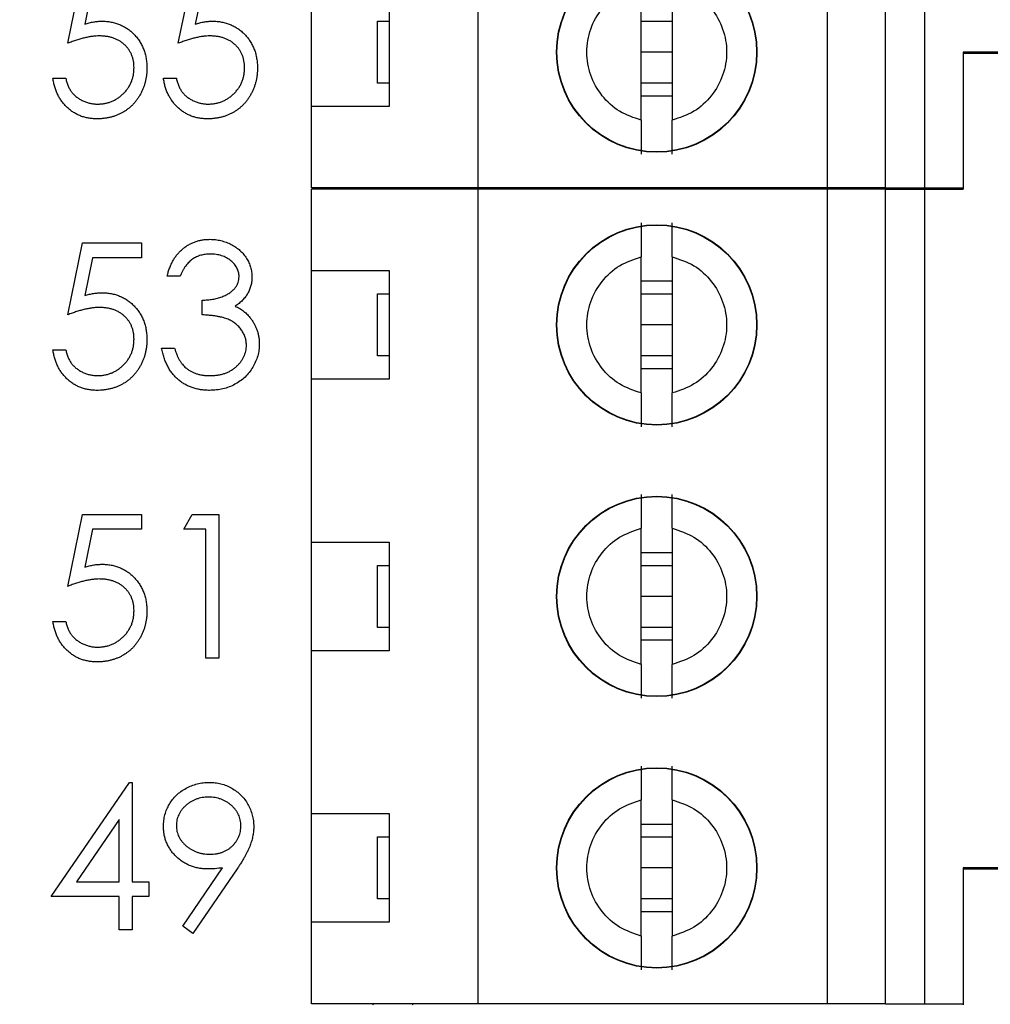
# Model space of a CAD drawing. Units: inches. Extents: x 0.1 to 16.9, y 0.1 to 10.9.
# Drawn here: x 10.5 to 10.9, y 7.8 to 8.2 of the extents above; entities that cross this region are included whole.
import ezdxf

# ---------------------------------------------------------------- set-up
doc = ezdxf.new("R2010")
doc.units = ezdxf.units.IN
doc.header["$MEASUREMENT"] = 0
doc.styles.add('SLDTEXTSTYLE0', font='TXT', dxfattribs={"width": 0.75})
doc.dimstyles.new('SLDDIMSTYLE2', dxfattribs={"dimtxt": 0.137795, "dimasz": 0.13, "dimexe": 0, "dimexo": 0.0625, "dimgap": 0.034449, "dimtad": 0, "dimtih": 1, "dimtoh": 1, "dimlfac": 1.142857, "dimrnd": 1e-09, "dimzin": 4, "dimdsep": 46, "dimtxsty": 'SLDTEXTSTYLE0', "dimsah": 1, "dimcen": 0.09, "dimadec": 0, "dimazin": 1, "dimtfac": 1, "dimtofl": 0, "dimtmove": 0, "dimatfit": 3, "dimfxl": 0, "dimfrac": 2, "dimtolj": 1, "dimtzin": 12, "dimarcsym": 0})
doc.dimstyles.new('SLDDIMSTYLE5', dxfattribs={"dimtxt": 0.137795, "dimasz": 0.13, "dimexe": 0, "dimexo": 0.0625, "dimgap": 0.034449, "dimtad": 1, "dimlfac": 1.142857, "dimrnd": 1e-09, "dimzin": 12, "dimdsep": 46, "dimtxsty": 'SLDTEXTSTYLE0', "dimsah": 1, "dimcen": 0.09, "dimadec": 0, "dimazin": 3, "dimtfac": 1, "dimtofl": 0, "dimtmove": 0, "dimatfit": 3, "dimfxl": 0, "dimfrac": 2, "dimtolj": 1, "dimtzin": 12, "dimarcsym": 0})

# ---------------------------------------------------------------- blocks, each defined once
blk = doc.blocks.new('_D_4')
at = {"color": 7, "linetype": 'Continuous', "lineweight": 18}
for p, q in [((10.53776, 9.03197), (12.04957, 9.03197)), ((12.0102, 9.03197), (12.0102, 6.96064)), ((12.0102, 4.74447), (12.0102, 6.74189)), ((10.53776, 4.74447), (12.04957, 4.74447))]:
    blk.add_line(p, q, dxfattribs=at)
for points in [[(12.0102, 9.03197), (11.9902, 8.90197), (12.0302, 8.90197)], [(12.0102, 4.74447), (12.0302, 4.87447), (11.9902, 4.87447)]]:
    blk.add_solid(points, dxfattribs=at)
at = {"color": 7, "linetype": 'Continuous', "lineweight": 18, "insert": (11.83203, 6.91951), "char_height": 0.137795, "attachment_point": 1, "style": 'SLDTEXTSTYLE0'}
blk.add_mtext('4.90', dxfattribs=at)
blk = doc.blocks.new('_D_8')
at = {"color": 7, "linetype": 'Continuous', "lineweight": 18}
for p, q in [((8.55204, 7.78398), (8.55204, 10.15623)), ((11.38028, 9.29009), (11.38028, 10.15623)), ((8.55204, 10.11686), (11.38028, 10.11686))]:
    blk.add_line(p, q, dxfattribs=at)
for points in [[(8.55204, 10.11686), (8.68204, 10.09686), (8.68204, 10.13686)], [(11.38028, 10.11686), (11.25028, 10.13686), (11.25028, 10.09686)]]:
    blk.add_solid(points, dxfattribs=at)
at = {"color": 7, "linetype": 'Continuous', "lineweight": 18, "insert": (9.88209, 10.29449), "char_height": 0.137795, "attachment_point": 1, "style": 'SLDTEXTSTYLE0'}
blk.add_mtext('3.23', dxfattribs=at)

msp = doc.modelspace()

# ---------------------------------------------------------------- linework, layer by layer
at = {"color": 7, "linetype": 'Continuous', "lineweight": 25}
for p, q in [((10.65362, 8.15332), (10.65362, 8.51503)), ((10.80864, 8.15332), (10.80864, 8.51503)), ((10.83448, 8.15332), (10.83448, 8.51503)), ((10.8517, 8.51503), (10.8517, 8.15332)), ((10.47135, 8.21753), (10.47789, 8.24943)), ((10.52043, 8.21753), (10.52697, 8.24943)), ((10.48237, 8.24288), (10.47893, 8.2261)), ((10.53144, 8.24288), (10.52801, 8.2261)), ((10.72596, 8.18338), (10.72596, 8.24384)), ((10.73974, 8.24384), (10.73974, 8.18338)), ((10.57956, 8.18949), (10.57956, 8.23772)), ((10.614, 8.23772), (10.614, 8.18949)), ((10.60884, 8.19983), (10.60884, 8.22739)), ((10.60884, 8.22739), (10.614, 8.22739)), ((10.72596, 8.22739), (10.73974, 8.22739)), ((10.73974, 8.21361), (10.72596, 8.21361)), ((11.09801, 8.21361), (10.86893, 8.21361)), ((10.86893, 8.21361), (10.86893, 8.15332)), ((10.86893, 8.21307), (10.86893, 8.15278)), ((11.09801, 8.21307), (10.86893, 8.21307)), ((10.46481, 8.20198), (10.47053, 8.20198)), ((10.51388, 8.20198), (10.51961, 8.20198)), ((10.614, 8.19983), (10.60884, 8.19983)), ((10.73974, 8.19983), (10.72596, 8.19983)), ((10.73974, 8.19412), (10.72596, 8.19412)), ((10.57956, 8.15332), (10.57956, 8.18949)), ((10.614, 8.18949), (10.57956, 8.18949)), ((10.65362, 8.15332), (10.57956, 8.15332)), ((10.57956, 8.11661), (10.57956, 8.15278)), ((10.65362, 8.15278), (10.57956, 8.15278)), ((10.60688, 8.15278), (10.60711, 8.15332)), ((10.62434, 8.15332), (10.62458, 8.15278)), ((10.80864, 8.15332), (10.65362, 8.15332)), ((10.65362, 7.79107), (10.65362, 8.15278)), ((10.80864, 8.15278), (10.65362, 8.15278)), ((10.83448, 8.15332), (10.80864, 8.15332)), ((10.80864, 7.79107), (10.80864, 8.15278)), ((10.83448, 8.15278), (10.80864, 8.15278)), ((10.83448, 8.15332), (10.8517, 8.15332)), ((10.83448, 7.79107), (10.83448, 8.15278)), ((10.83448, 8.15278), (10.8517, 8.15278)), ((10.8517, 8.15332), (10.86893, 8.15332)), ((10.8517, 8.15278), (10.8517, 7.79107)), ((10.8517, 8.15278), (10.86893, 8.15278)), ((10.47135, 8.09696), (10.47789, 8.12886)), ((10.47789, 8.12886), (10.50407, 8.12886)), ((10.50407, 8.12886), (10.50407, 8.12231)), ((10.48237, 8.12231), (10.47893, 8.10553)), ((10.50407, 8.12231), (10.48237, 8.12231)), ((10.72596, 8.06227), (10.72596, 8.12273)), ((10.73974, 8.12273), (10.73974, 8.06227)), ((10.57956, 8.11661), (10.614, 8.11661)), ((10.57956, 8.06839), (10.57956, 8.11661)), ((10.614, 8.11661), (10.614, 8.06839)), ((10.52125, 8.11413), (10.51552, 8.11413)), ((10.72596, 8.11199), (10.73974, 8.11199)), ((10.60884, 8.07872), (10.60884, 8.10628)), ((10.60884, 8.10628), (10.614, 8.10628)), ((10.72596, 8.10628), (10.73974, 8.10628)), ((10.53106, 8.09696), (10.53106, 8.1035)), ((10.73974, 8.0925), (10.72596, 8.0925)), ((10.46481, 8.08141), (10.47053, 8.08141)), ((10.51307, 8.08223), (10.51879, 8.08223)), ((10.614, 8.07872), (10.60884, 8.07872)), ((10.73974, 8.07872), (10.72596, 8.07872)), ((10.73974, 8.07301), (10.72596, 8.07301)), ((10.57956, 7.99604), (10.57956, 8.06839)), ((10.614, 8.06839), (10.57956, 8.06839)), ((10.47135, 7.97639), (10.47789, 8.00829)), ((10.47789, 8.00829), (10.50407, 8.00829)), ((10.50407, 8.00829), (10.50407, 8.00174)), ((10.52288, 8.00174), (10.52663, 8.00829)), ((10.52663, 8.00829), (10.53842, 8.00829)), ((10.53842, 8.00829), (10.53842, 7.94448)), ((10.48237, 8.00174), (10.47893, 7.98496)), ((10.50407, 8.00174), (10.48237, 8.00174)), ((10.5327, 8.00174), (10.52288, 8.00174)), ((10.5327, 7.94448), (10.5327, 8.00174)), ((10.72596, 7.9417), (10.72596, 8.00216)), ((10.73974, 8.00216), (10.73974, 7.9417)), ((10.57956, 7.99604), (10.614, 7.99604)), ((10.57956, 7.94781), (10.57956, 7.99604)), ((10.614, 7.99604), (10.614, 7.94781)), ((10.72596, 7.99142), (10.73974, 7.99142)), ((10.60884, 7.95815), (10.60884, 7.98571)), ((10.60884, 7.98571), (10.614, 7.98571)), ((10.72596, 7.98571), (10.73974, 7.98571)), ((10.73974, 7.97193), (10.72596, 7.97193)), ((10.46481, 7.96084), (10.47053, 7.96084)), ((10.614, 7.95815), (10.60884, 7.95815)), ((10.73974, 7.95815), (10.72596, 7.95815)), ((10.73974, 7.95244), (10.72596, 7.95244)), ((10.53842, 7.94448), (10.5327, 7.94448)), ((10.57956, 7.87547), (10.57956, 7.94781)), ((10.614, 7.94781), (10.57956, 7.94781)), ((10.46399, 7.83864), (10.49882, 7.88935)), ((10.49882, 7.88935), (10.49998, 7.88935)), ((10.49998, 7.88935), (10.49998, 7.84518)), ((10.72596, 7.82113), (10.72596, 7.88159)), ((10.73974, 7.88159), (10.73974, 7.82113)), ((10.57956, 7.87547), (10.614, 7.87547)), ((10.57956, 7.82724), (10.57956, 7.87547)), ((10.614, 7.87547), (10.614, 7.82724)), ((10.49425, 7.87289), (10.47523, 7.84518)), ((10.49425, 7.84518), (10.49425, 7.87289)), ((10.72596, 7.87085), (10.73974, 7.87085)), ((10.60884, 7.83758), (10.60884, 7.86514)), ((10.60884, 7.86514), (10.614, 7.86514)), ((10.72596, 7.86514), (10.73974, 7.86514)), ((10.5224, 7.82546), (10.54014, 7.85139)), ((10.54662, 7.85101), (10.52697, 7.82228)), ((10.73974, 7.85136), (10.72596, 7.85136)), ((11.09801, 7.85136), (10.86893, 7.85136)), ((10.86893, 7.85136), (10.86893, 7.79107)), ((10.86893, 7.85082), (10.86893, 7.79053)), ((11.09801, 7.85082), (10.86893, 7.85082)), ((10.47523, 7.84518), (10.49425, 7.84518)), ((10.49998, 7.84518), (10.50734, 7.84518)), ((10.50734, 7.84518), (10.50734, 7.83864)), ((10.49425, 7.83864), (10.46399, 7.83864)), ((10.49425, 7.82391), (10.49425, 7.83864)), ((10.50734, 7.83864), (10.49998, 7.83864)), ((10.49998, 7.83864), (10.49998, 7.82391)), ((10.614, 7.83758), (10.60884, 7.83758)), ((10.73974, 7.83758), (10.72596, 7.83758)), ((10.73974, 7.83187), (10.72596, 7.83187)), ((10.57956, 7.79107), (10.57956, 7.82724)), ((10.614, 7.82724), (10.57956, 7.82724)), ((10.49998, 7.82391), (10.49425, 7.82391)), ((10.52697, 7.82228), (10.5224, 7.82546)), ((10.65362, 7.79107), (10.57956, 7.79107)), ((10.60688, 7.79053), (10.60711, 7.79107)), ((10.62434, 7.79107), (10.62458, 7.79053)), ((10.80864, 7.79107), (10.65362, 7.79107)), ((10.83448, 7.79107), (10.80864, 7.79107)), ((10.83448, 7.79107), (10.8517, 7.79107)), ((10.8517, 7.79107), (10.86893, 7.79107))]:
    msp.add_line(p, q, dxfattribs=at)
for centre, radius in [((10.73285, 8.21361), 0.04449), ((10.73285, 8.21361), 0.04433), ((10.73285, 8.0925), 0.04449), ((10.73285, 8.0925), 0.04433), ((10.73285, 7.97193), 0.04449), ((10.73285, 7.97193), 0.04433), ((10.73285, 7.85136), 0.04449), ((10.73285, 7.85136), 0.04433)]:
    msp.add_circle(centre, radius, dxfattribs=at)
for points in [[(10.72596, 8.18338), (10.72265, 8.18448), (10.71601, 8.1867), (10.70816, 8.19395), (10.70303, 8.20316), (10.70126, 8.21361), (10.70303, 8.22406), (10.70816, 8.23327), (10.71601, 8.24052), (10.72265, 8.24273), (10.72596, 8.24384)], [(10.73974, 8.24384), (10.74306, 8.24273), (10.74969, 8.24052), (10.75754, 8.23327), (10.76268, 8.22406), (10.76445, 8.21361), (10.76268, 8.20316), (10.75754, 8.19395), (10.74969, 8.1867), (10.74306, 8.18448), (10.73974, 8.18338)], [(10.72596, 8.06227), (10.72265, 8.06338), (10.71601, 8.06559), (10.70816, 8.07284), (10.70303, 8.08205), (10.70126, 8.0925), (10.70303, 8.10295), (10.70816, 8.11216), (10.71601, 8.11941), (10.72265, 8.12162), (10.72596, 8.12273)], [(10.73974, 8.12273), (10.74306, 8.12162), (10.74969, 8.11941), (10.75754, 8.11216), (10.76268, 8.10295), (10.76445, 8.0925), (10.76268, 8.08205), (10.75754, 8.07284), (10.74969, 8.06559), (10.74306, 8.06338), (10.73974, 8.06227)], [(10.72596, 7.9417), (10.72265, 7.94281), (10.71601, 7.94502), (10.70816, 7.95227), (10.70303, 7.96148), (10.70126, 7.97193), (10.70303, 7.98238), (10.70816, 7.99159), (10.71601, 7.99884), (10.72265, 8.00105), (10.72596, 8.00216)], [(10.73974, 8.00216), (10.74306, 8.00105), (10.74969, 7.99884), (10.75754, 7.99159), (10.76268, 7.98238), (10.76445, 7.97193), (10.76268, 7.96148), (10.75754, 7.95227), (10.74969, 7.94502), (10.74306, 7.94281), (10.73974, 7.9417)], [(10.72596, 7.82113), (10.72265, 7.82223), (10.71601, 7.82445), (10.70816, 7.8317), (10.70303, 7.84091), (10.70126, 7.85136), (10.70303, 7.86181), (10.70816, 7.87102), (10.71601, 7.87827), (10.72265, 7.88048), (10.72596, 7.88159)], [(10.73974, 7.88159), (10.74306, 7.88048), (10.74969, 7.87827), (10.75754, 7.87102), (10.76268, 7.86181), (10.76445, 7.85136), (10.76268, 7.84091), (10.75754, 7.8317), (10.74969, 7.82445), (10.74306, 7.82223), (10.73974, 7.82113)]]:
    msp.add_open_spline(points, degree=3, dxfattribs=at)
for points, knots in [([(10.47893, 8.2261), (10.4796, 8.22629), (10.48091, 8.22665), (10.48284, 8.22705), (10.48468, 8.22729), (10.48587, 8.22733), (10.48644, 8.22734)], [0, 0, 0, 0, 0.275068, 0.532901, 0.773973, 1, 1, 1, 1]), ([(10.48644, 8.22734), (10.48716, 8.22733), (10.48856, 8.2273), (10.49061, 8.22701), (10.49256, 8.22655), (10.49442, 8.22591), (10.49619, 8.22509), (10.49784, 8.22407), (10.49941, 8.22287), (10.50087, 8.2215), (10.50219, 8.21999), (10.50336, 8.21836), (10.50434, 8.21664), (10.50514, 8.2148), (10.50577, 8.21287), (10.50619, 8.21082), (10.50647, 8.20868), (10.50651, 8.20722), (10.50652, 8.20647)], [0, 0, 0, 0, 0.065808, 0.129394, 0.190894, 0.251281, 0.310815, 0.370371, 0.430768, 0.492881, 0.555104, 0.616067, 0.677256, 0.73826, 0.800762, 0.864778, 0.931045, 1, 1, 1, 1]), ([(10.52801, 8.2261), (10.52868, 8.22629), (10.52999, 8.22665), (10.53192, 8.22705), (10.53376, 8.22729), (10.53495, 8.22733), (10.53552, 8.22734)], [0, 0, 0, 0, 0.275068, 0.532901, 0.773973, 1, 1, 1, 1]), ([(10.53552, 8.22734), (10.53623, 8.22733), (10.53764, 8.2273), (10.53969, 8.22701), (10.54164, 8.22655), (10.5435, 8.22591), (10.54527, 8.22509), (10.54692, 8.22407), (10.54849, 8.22287), (10.54995, 8.2215), (10.55127, 8.21999), (10.55243, 8.21836), (10.55342, 8.21664), (10.55422, 8.2148), (10.55485, 8.21287), (10.55527, 8.21082), (10.55555, 8.20868), (10.55558, 8.20722), (10.5556, 8.20647)], [0, 0, 0, 0, 0.065808, 0.129394, 0.190894, 0.251281, 0.310815, 0.370371, 0.430768, 0.492881, 0.555104, 0.616067, 0.677256, 0.73826, 0.800762, 0.864778, 0.931045, 1, 1, 1, 1]), ([(10.48541, 8.2208), (10.48491, 8.22079), (10.48389, 8.22077), (10.48233, 8.2206), (10.48068, 8.22035), (10.47896, 8.21999), (10.47716, 8.21952), (10.47529, 8.21896), (10.47334, 8.21829), (10.47203, 8.21779), (10.47135, 8.21753)], [0, 0, 0, 0, 0.102203, 0.211023, 0.3251, 0.446502, 0.573788, 0.708901, 0.850358, 1, 1, 1, 1]), ([(10.5008, 8.20671), (10.50078, 8.20723), (10.50076, 8.20823), (10.50057, 8.20969), (10.50024, 8.21108), (10.49977, 8.21239), (10.49918, 8.21364), (10.49846, 8.21481), (10.4976, 8.2159), (10.49661, 8.21691), (10.49553, 8.21783), (10.49434, 8.21862), (10.49306, 8.21929), (10.49171, 8.21986), (10.49025, 8.22027), (10.48872, 8.22058), (10.48709, 8.22076), (10.48598, 8.22079), (10.48541, 8.2208)], [0, 0, 0, 0, 0.065351, 0.127916, 0.18836, 0.247216, 0.30563, 0.36377, 0.422661, 0.482687, 0.5433, 0.604118, 0.664965, 0.727413, 0.791468, 0.858055, 0.927037, 1, 1, 1, 1]), ([(10.53449, 8.2208), (10.53399, 8.22079), (10.53297, 8.22077), (10.5314, 8.2206), (10.52976, 8.22035), (10.52804, 8.21999), (10.52624, 8.21952), (10.52437, 8.21896), (10.52242, 8.21829), (10.5211, 8.21779), (10.52043, 8.21753)], [0, 0, 0, 0, 0.102203, 0.211023, 0.3251, 0.446502, 0.573788, 0.708901, 0.850358, 1, 1, 1, 1]), ([(10.54988, 8.20671), (10.54986, 8.20723), (10.54984, 8.20823), (10.54965, 8.20969), (10.54931, 8.21108), (10.54885, 8.21239), (10.54826, 8.21364), (10.54754, 8.21481), (10.54668, 8.2159), (10.54569, 8.21691), (10.54461, 8.21783), (10.54342, 8.21862), (10.54214, 8.21929), (10.54079, 8.21986), (10.53933, 8.22027), (10.5378, 8.22058), (10.53617, 8.22076), (10.53506, 8.22079), (10.53449, 8.2208)], [0, 0, 0, 0, 0.0653514, 0.127916, 0.1883602, 0.2472161, 0.3056301, 0.3637698, 0.4226609, 0.4826873, 0.5433002, 0.604118, 0.6649649, 0.7274135, 0.7914676, 0.8580554, 0.9270368, 1, 1, 1, 1]), ([(10.50652, 8.20647), (10.50651, 8.20595), (10.50649, 8.20492), (10.50636, 8.20338), (10.50613, 8.20188), (10.50581, 8.20041), (10.5054, 8.19898), (10.5049, 8.19758), (10.50429, 8.19621), (10.50363, 8.19488), (10.50287, 8.1936), (10.50204, 8.1924), (10.50116, 8.19127), (10.50021, 8.19021), (10.49919, 8.18924), (10.4981, 8.18835), (10.49695, 8.18752), (10.49574, 8.18679), (10.49448, 8.18612), (10.49316, 8.18556), (10.4918, 8.18507), (10.49039, 8.18467), (10.48893, 8.18437), (10.48742, 8.18416), (10.48586, 8.184), (10.4848, 8.18399), (10.48427, 8.18399)], [0, 0, 0, 0, 0.044014, 0.087434, 0.130118, 0.172554, 0.214555, 0.256298, 0.298438, 0.340849, 0.382715, 0.423924, 0.464246, 0.504074, 0.543862, 0.583567, 0.623094, 0.663229, 0.703551, 0.743938, 0.784541, 0.82575, 0.867757, 0.910745, 0.954914, 1, 1, 1, 1]), ([(10.4846, 8.19053), (10.48515, 8.19055), (10.48622, 8.19058), (10.48781, 8.1908), (10.48933, 8.19115), (10.49079, 8.19168), (10.49221, 8.19231), (10.49354, 8.19313), (10.49483, 8.19406), (10.49604, 8.19514), (10.49715, 8.19632), (10.49813, 8.19759), (10.49895, 8.19894), (10.49964, 8.20035), (10.50016, 8.20184), (10.50053, 8.2034), (10.50075, 8.20503), (10.50078, 8.20615), (10.5008, 8.20671)], [0, 0, 0, 0, 0.064207, 0.126425, 0.18768, 0.248216, 0.308305, 0.369661, 0.431699, 0.495947, 0.559758, 0.622295, 0.683911, 0.745092, 0.80674, 0.869087, 0.93329, 1, 1, 1, 1]), ([(10.5556, 8.20647), (10.55559, 8.20595), (10.55556, 8.20492), (10.55544, 8.20338), (10.55521, 8.20188), (10.55489, 8.20041), (10.55448, 8.19898), (10.55398, 8.19758), (10.55337, 8.19621), (10.5527, 8.19488), (10.55195, 8.1936), (10.55112, 8.1924), (10.55024, 8.19127), (10.54929, 8.19021), (10.54826, 8.18924), (10.54718, 8.18835), (10.54603, 8.18752), (10.54482, 8.18679), (10.54356, 8.18612), (10.54223, 8.18556), (10.54088, 8.18507), (10.53947, 8.18467), (10.53801, 8.18437), (10.53649, 8.18416), (10.53494, 8.184), (10.53388, 8.18399), (10.53335, 8.18399)], [0, 0, 0, 0, 0.044014, 0.087434, 0.130118, 0.172554, 0.214555, 0.256298, 0.298438, 0.340849, 0.382715, 0.423924, 0.464246, 0.504074, 0.543862, 0.583567, 0.623094, 0.663229, 0.703551, 0.743938, 0.784541, 0.82575, 0.867757, 0.910745, 0.954914, 1, 1, 1, 1]), ([(10.53368, 8.19053), (10.53423, 8.19055), (10.5353, 8.19058), (10.53689, 8.1908), (10.53841, 8.19115), (10.53987, 8.19168), (10.54129, 8.19231), (10.54262, 8.19313), (10.54391, 8.19406), (10.54512, 8.19514), (10.54623, 8.19632), (10.54721, 8.19759), (10.54803, 8.19894), (10.54872, 8.20035), (10.54924, 8.20184), (10.54961, 8.2034), (10.54983, 8.20503), (10.54986, 8.20615), (10.54988, 8.20671)], [0, 0, 0, 0, 0.064207, 0.126425, 0.18768, 0.248216, 0.308305, 0.369661, 0.431699, 0.495947, 0.559758, 0.622295, 0.683911, 0.745092, 0.80674, 0.869087, 0.93329, 1, 1, 1, 1]), ([(10.48427, 8.18399), (10.48364, 8.184), (10.48238, 8.18403), (10.48055, 8.18429), (10.47879, 8.18466), (10.47711, 8.18522), (10.4755, 8.18592), (10.47398, 8.1868), (10.47251, 8.1878), (10.47115, 8.18898), (10.46989, 8.19028), (10.46876, 8.19168), (10.46776, 8.19317), (10.46689, 8.19475), (10.46615, 8.19643), (10.46557, 8.1982), (10.4651, 8.20006), (10.46491, 8.20134), (10.46481, 8.20198)], [0, 0, 0, 0, 0.065421, 0.128708, 0.190236, 0.250724, 0.310637, 0.370766, 0.431615, 0.493523, 0.555883, 0.617342, 0.678668, 0.740711, 0.802985, 0.866803, 0.932347, 1, 1, 1, 1]), ([(10.47053, 8.20198), (10.47067, 8.20138), (10.47094, 8.20021), (10.47154, 8.19856), (10.47226, 8.1971), (10.47313, 8.1958), (10.47416, 8.19466), (10.47534, 8.19364), (10.47665, 8.19273), (10.47812, 8.19197), (10.47967, 8.19132), (10.48128, 8.19088), (10.48293, 8.19058), (10.48404, 8.19055), (10.4846, 8.19053)], [0, 0, 0, 0, 0.094687, 0.181994, 0.264377, 0.34218, 0.418618, 0.496509, 0.577369, 0.661511, 0.746733, 0.831258, 0.915206, 1, 1, 1, 1]), ([(10.53335, 8.18399), (10.53271, 8.184), (10.53146, 8.18403), (10.52963, 8.18429), (10.52787, 8.18466), (10.52619, 8.18522), (10.52458, 8.18592), (10.52306, 8.1868), (10.52159, 8.1878), (10.52023, 8.18898), (10.51897, 8.19028), (10.51784, 8.19168), (10.51683, 8.19317), (10.51597, 8.19475), (10.51523, 8.19643), (10.51465, 8.1982), (10.51418, 8.20006), (10.51398, 8.20134), (10.51388, 8.20198)], [0, 0, 0, 0, 0.065421, 0.128708, 0.190236, 0.250724, 0.310637, 0.370766, 0.431615, 0.493523, 0.555883, 0.617342, 0.678668, 0.740711, 0.802985, 0.866803, 0.932347, 1, 1, 1, 1]), ([(10.51961, 8.20198), (10.51975, 8.20138), (10.52002, 8.20021), (10.52062, 8.19856), (10.52134, 8.1971), (10.52221, 8.1958), (10.52324, 8.19466), (10.52441, 8.19364), (10.52573, 8.19273), (10.5272, 8.19197), (10.52874, 8.19132), (10.53036, 8.19088), (10.53201, 8.19058), (10.53312, 8.19055), (10.53368, 8.19053)], [0, 0, 0, 0, 0.094687, 0.181994, 0.264377, 0.34218, 0.418618, 0.496509, 0.577369, 0.661511, 0.746733, 0.831258, 0.915206, 1, 1, 1, 1]), ([(10.72596, 8.18338), (10.72596, 8.18161), (10.72596, 8.17806), (10.72596, 8.17371), (10.72596, 8.17024), (10.72596, 8.16898), (10.72596, 8.16835)], [0, 0, 0, 0, 0.249851, 0.50005, 0.750027, 1, 1, 1, 1]), ([(10.73974, 8.16835), (10.73974, 8.16898), (10.73974, 8.17023), (10.73974, 8.1737), (10.73974, 8.17807), (10.73974, 8.18161), (10.73974, 8.18338)], [0, 0, 0, 0, 0.2491, 0.499994, 0.74998, 1, 1, 1, 1]), ([(10.72596, 8.13775), (10.72596, 8.13713), (10.72596, 8.13588), (10.72596, 8.1324), (10.72596, 8.12804), (10.72596, 8.1245), (10.72596, 8.12273)], [0, 0, 0, 0, 0.2491, 0.499994, 0.74998, 1, 1, 1, 1]), ([(10.73974, 8.12273), (10.73974, 8.1245), (10.73974, 8.12804), (10.73974, 8.1324), (10.73974, 8.13587), (10.73974, 8.13712), (10.73974, 8.13775)], [0, 0, 0, 0, 0.249851, 0.50005, 0.750027, 1, 1, 1, 1]), ([(10.51552, 8.11413), (10.51568, 8.11478), (10.51598, 8.11603), (10.51661, 8.11782), (10.5173, 8.11952), (10.51813, 8.12109), (10.51903, 8.12256), (10.52006, 8.12391), (10.52118, 8.12515), (10.52242, 8.12626), (10.52371, 8.12726), (10.52509, 8.12812), (10.52652, 8.12885), (10.528, 8.12946), (10.52955, 8.12992), (10.53116, 8.13025), (10.53282, 8.13046), (10.53394, 8.13048), (10.53451, 8.13049)], [0, 0, 0, 0, 0.072625, 0.141977, 0.208985, 0.273957, 0.336889, 0.398745, 0.460116, 0.520825, 0.580994, 0.640152, 0.698622, 0.757271, 0.816427, 0.876254, 0.937165, 1, 1, 1, 1]), ([(10.53451, 8.13049), (10.53535, 8.13047), (10.53699, 8.13042), (10.53941, 8.12996), (10.54175, 8.12924), (10.54397, 8.12825), (10.54603, 8.12703), (10.54787, 8.12557), (10.54945, 8.12391), (10.55078, 8.12207), (10.55182, 8.12011), (10.55259, 8.11809), (10.55306, 8.11602), (10.55312, 8.11462), (10.55315, 8.11392)], [0, 0, 0, 0, 0.090254, 0.17854, 0.266093, 0.354631, 0.441886, 0.525747, 0.608114, 0.690197, 0.770821, 0.848326, 0.924012, 1, 1, 1, 1]), ([(10.53459, 8.12395), (10.53386, 8.12392), (10.53244, 8.12387), (10.5304, 8.12344), (10.5285, 8.12275), (10.52704, 8.12192), (10.52597, 8.12111), (10.5252, 8.12039), (10.52445, 8.1196), (10.52376, 8.11868), (10.52306, 8.1177), (10.52243, 8.11659), (10.52181, 8.11541), (10.52144, 8.11457), (10.52125, 8.11413)], [0, 0, 0, 0, 0.122712, 0.239685, 0.351816, 0.463766, 0.520818, 0.579448, 0.640604, 0.705298, 0.773634, 0.844669, 0.920057, 1, 1, 1, 1]), ([(10.54742, 8.11394), (10.54741, 8.11427), (10.5474, 8.11494), (10.54721, 8.11591), (10.54692, 8.11684), (10.54653, 8.11775), (10.54601, 8.11862), (10.54538, 8.11945), (10.54463, 8.12024), (10.54378, 8.12099), (10.54286, 8.12169), (10.54185, 8.12229), (10.54079, 8.12281), (10.53966, 8.12323), (10.53848, 8.12355), (10.53723, 8.12378), (10.53593, 8.12392), (10.53504, 8.12394), (10.53459, 8.12395)], [0, 0, 0, 0, 0.055275, 0.109966, 0.163247, 0.218076, 0.273301, 0.330909, 0.390995, 0.454176, 0.518862, 0.583311, 0.648517, 0.715031, 0.782502, 0.852323, 0.924928, 1, 1, 1, 1]), ([(10.53106, 8.1035), (10.53185, 8.10351), (10.5334, 8.10354), (10.53566, 8.10386), (10.53782, 8.1043), (10.53983, 8.10497), (10.54166, 8.10575), (10.54325, 8.10666), (10.54458, 8.10767), (10.54564, 8.10879), (10.54643, 8.11), (10.54701, 8.11126), (10.54735, 8.11259), (10.5474, 8.11349), (10.54742, 8.11394)], [0, 0, 0, 0, 0.110166, 0.215787, 0.318027, 0.417574, 0.51165, 0.596162, 0.672935, 0.74367, 0.810677, 0.874059, 0.936696, 1, 1, 1, 1]), ([(10.55315, 8.11392), (10.55313, 8.11324), (10.55308, 8.11192), (10.55273, 8.10999), (10.55214, 8.10818), (10.55132, 8.10646), (10.55025, 8.10487), (10.54897, 8.10338), (10.54744, 8.10199), (10.54629, 8.1012), (10.5457, 8.10079)], [0, 0, 0, 0, 0.128068, 0.250608, 0.37063, 0.490072, 0.610375, 0.734313, 0.863217, 1, 1, 1, 1]), ([(10.47893, 8.10553), (10.4796, 8.10572), (10.48091, 8.10608), (10.48284, 8.10648), (10.48468, 8.10672), (10.48587, 8.10676), (10.48644, 8.10677)], [0, 0, 0, 0, 0.275068, 0.532901, 0.773973, 1, 1, 1, 1]), ([(10.48644, 8.10677), (10.48716, 8.10676), (10.48856, 8.10673), (10.49061, 8.10643), (10.49256, 8.10598), (10.49442, 8.10534), (10.49619, 8.10452), (10.49784, 8.10349), (10.49941, 8.1023), (10.50087, 8.10093), (10.50219, 8.09942), (10.50336, 8.09779), (10.50434, 8.09607), (10.50514, 8.09423), (10.50577, 8.0923), (10.50619, 8.09025), (10.50647, 8.08811), (10.50651, 8.08665), (10.50652, 8.0859)], [0, 0, 0, 0, 0.065808, 0.129394, 0.190894, 0.251281, 0.310815, 0.370371, 0.430768, 0.492881, 0.555104, 0.616067, 0.677256, 0.73826, 0.800762, 0.864778, 0.931045, 1, 1, 1, 1]), ([(10.48541, 8.10023), (10.48491, 8.10022), (10.48389, 8.1002), (10.48233, 8.10003), (10.48068, 8.09977), (10.47896, 8.09942), (10.47716, 8.09895), (10.47529, 8.09839), (10.47334, 8.09772), (10.47203, 8.09722), (10.47135, 8.09696)], [0, 0, 0, 0, 0.102203, 0.211023, 0.3251, 0.446502, 0.573788, 0.708901, 0.850358, 1, 1, 1, 1]), ([(10.5008, 8.08614), (10.50078, 8.08665), (10.50076, 8.08766), (10.50057, 8.08912), (10.50024, 8.09051), (10.49977, 8.09182), (10.49918, 8.09307), (10.49846, 8.09424), (10.4976, 8.09533), (10.49661, 8.09633), (10.49553, 8.09726), (10.49434, 8.09805), (10.49306, 8.09872), (10.49171, 8.09929), (10.49025, 8.0997), (10.48872, 8.10001), (10.48709, 8.10019), (10.48598, 8.10021), (10.48541, 8.10023)], [0, 0, 0, 0, 0.065351, 0.127916, 0.18836, 0.247216, 0.30563, 0.36377, 0.422661, 0.482687, 0.5433, 0.604118, 0.664965, 0.727413, 0.791468, 0.858055, 0.927037, 1, 1, 1, 1]), ([(10.5457, 8.10079), (10.54637, 8.10046), (10.54772, 8.09981), (10.54955, 8.09854), (10.55122, 8.09707), (10.55214, 8.09592), (10.55261, 8.09535)], [0, 0, 0, 0, 0.25388, 0.503009, 0.750291, 1, 1, 1, 1]), ([(10.55069, 8.08346), (10.55067, 8.08405), (10.55061, 8.08524), (10.55018, 8.08698), (10.54949, 8.08867), (10.54851, 8.09025), (10.54732, 8.09173), (10.54592, 8.09304), (10.54432, 8.09412), (10.54284, 8.09487), (10.54153, 8.09538), (10.54041, 8.09573), (10.53916, 8.09601), (10.53779, 8.09628), (10.53629, 8.09651), (10.53466, 8.0967), (10.5329, 8.09685), (10.53169, 8.09692), (10.53106, 8.09696)], [0, 0, 0, 0, 0.066909, 0.133485, 0.201035, 0.271234, 0.34288, 0.413836, 0.485977, 0.56023, 0.599884, 0.644055, 0.691892, 0.744688, 0.801492, 0.862858, 0.929328, 1, 1, 1, 1]), ([(10.55261, 8.09535), (10.55292, 8.09493), (10.55353, 8.09409), (10.55428, 8.09275), (10.55496, 8.0914), (10.55549, 8.08999), (10.5559, 8.08855), (10.5562, 8.08707), (10.55638, 8.08555), (10.55641, 8.08452), (10.55642, 8.08401)], [0, 0, 0, 0, 0.1281355, 0.2541727, 0.3781116, 0.5017123, 0.6239863, 0.7470956, 0.8728746, 1, 1, 1, 1]), ([(10.50652, 8.0859), (10.50651, 8.08538), (10.50649, 8.08435), (10.50636, 8.08281), (10.50613, 8.08131), (10.50581, 8.07984), (10.5054, 8.07841), (10.5049, 8.07701), (10.50429, 8.07564), (10.50363, 8.07431), (10.50287, 8.07303), (10.50204, 8.07183), (10.50116, 8.0707), (10.50021, 8.06964), (10.49919, 8.06867), (10.4981, 8.06778), (10.49695, 8.06695), (10.49574, 8.06622), (10.49448, 8.06555), (10.49316, 8.06499), (10.4918, 8.0645), (10.49039, 8.0641), (10.48893, 8.0638), (10.48742, 8.06359), (10.48586, 8.06343), (10.4848, 8.06342), (10.48427, 8.06342)], [0, 0, 0, 0, 0.044014, 0.087434, 0.130118, 0.172554, 0.214555, 0.256298, 0.298438, 0.340849, 0.382715, 0.423924, 0.464246, 0.504074, 0.543862, 0.583567, 0.623094, 0.663229, 0.703551, 0.743938, 0.784541, 0.82575, 0.867757, 0.910745, 0.954914, 1, 1, 1, 1]), ([(10.4846, 8.06996), (10.48515, 8.06998), (10.48622, 8.07001), (10.48781, 8.07023), (10.48933, 8.07058), (10.49079, 8.07111), (10.49221, 8.07174), (10.49354, 8.07256), (10.49483, 8.07349), (10.49604, 8.07457), (10.49715, 8.07575), (10.49813, 8.07702), (10.49895, 8.07837), (10.49964, 8.07978), (10.50016, 8.08127), (10.50053, 8.08283), (10.50075, 8.08446), (10.50078, 8.08558), (10.5008, 8.08614)], [0, 0, 0, 0, 0.064207, 0.126425, 0.18768, 0.248216, 0.308305, 0.369661, 0.431699, 0.495947, 0.559758, 0.622295, 0.683911, 0.745092, 0.80674, 0.869087, 0.93329, 1, 1, 1, 1]), ([(10.55642, 8.08401), (10.55639, 8.08312), (10.55632, 8.08133), (10.55574, 8.0787), (10.55483, 8.07612), (10.55355, 8.07366), (10.55198, 8.07136), (10.55012, 8.0693), (10.54798, 8.06753), (10.5456, 8.06604), (10.54302, 8.06486), (10.54025, 8.06404), (10.53735, 8.06351), (10.53536, 8.06345), (10.53435, 8.06342)], [0, 0, 0, 0, 0.079648, 0.158922, 0.239619, 0.322609, 0.406035, 0.487602, 0.569685, 0.653036, 0.737436, 0.822478, 0.909748, 1, 1, 1, 1]), ([(10.48427, 8.06342), (10.48364, 8.06343), (10.48238, 8.06346), (10.48055, 8.06372), (10.47879, 8.06409), (10.47711, 8.06464), (10.4755, 8.06534), (10.47398, 8.06623), (10.47251, 8.06723), (10.47115, 8.06841), (10.46989, 8.06971), (10.46876, 8.07111), (10.46776, 8.0726), (10.46689, 8.07418), (10.46615, 8.07586), (10.46557, 8.07763), (10.4651, 8.07949), (10.46491, 8.08076), (10.46481, 8.08141)], [0, 0, 0, 0, 0.065421, 0.128708, 0.190236, 0.250724, 0.310637, 0.370766, 0.431615, 0.493523, 0.555883, 0.617342, 0.678668, 0.740711, 0.802985, 0.866803, 0.932347, 1, 1, 1, 1]), ([(10.47053, 8.08141), (10.47067, 8.08081), (10.47094, 8.07964), (10.47154, 8.07799), (10.47226, 8.07653), (10.47313, 8.07522), (10.47416, 8.07409), (10.47534, 8.07307), (10.47665, 8.07216), (10.47812, 8.0714), (10.47967, 8.07075), (10.48128, 8.07031), (10.48293, 8.07001), (10.48404, 8.06998), (10.4846, 8.06996)], [0, 0, 0, 0, 0.094687, 0.181994, 0.264377, 0.34218, 0.418618, 0.496509, 0.577369, 0.661511, 0.746733, 0.831258, 0.915206, 1, 1, 1, 1]), ([(10.53435, 8.06342), (10.53366, 8.06343), (10.53232, 8.06347), (10.53035, 8.06368), (10.52847, 8.06407), (10.52667, 8.06459), (10.52496, 8.06525), (10.52334, 8.06608), (10.5218, 8.06705), (10.52036, 8.06818), (10.51901, 8.06944), (10.51779, 8.07086), (10.51668, 8.07241), (10.51572, 8.07411), (10.51485, 8.07593), (10.51414, 8.07791), (10.51351, 8.08001), (10.51322, 8.08148), (10.51307, 8.08223)], [0, 0, 0, 0, 0.0655412, 0.1289632, 0.1903771, 0.2500924, 0.3085484, 0.366398, 0.4245422, 0.48317, 0.5422434, 0.6017394, 0.662506, 0.7248555, 0.7891278, 0.8563464, 0.9262952, 1, 1, 1, 1]), ([(10.51879, 8.08223), (10.51894, 8.08174), (10.51923, 8.08079), (10.51973, 8.07941), (10.52029, 8.07815), (10.52089, 8.07699), (10.52153, 8.07593), (10.52223, 8.07499), (10.52297, 8.07413), (10.52352, 8.07365), (10.52379, 8.07341)], [0, 0, 0, 0, 0.14977, 0.291316, 0.425966, 0.55216, 0.671527, 0.786122, 0.895325, 1, 1, 1, 1]), ([(10.53445, 8.06996), (10.53505, 8.06997), (10.53621, 8.07), (10.53792, 8.0702), (10.53954, 8.07049), (10.54106, 8.07095), (10.5425, 8.07151), (10.54383, 8.07221), (10.54509, 8.07304), (10.54624, 8.07398), (10.54728, 8.07501), (10.54819, 8.07608), (10.54897, 8.0772), (10.5496, 8.07837), (10.55009, 8.07958), (10.55043, 8.08084), (10.55066, 8.08213), (10.55068, 8.08302), (10.55069, 8.08346)], [0, 0, 0, 0, 0.076072, 0.148752, 0.218403, 0.28576, 0.350598, 0.414964, 0.478069, 0.541761, 0.60435, 0.664075, 0.721464, 0.777587, 0.832644, 0.887844, 0.94346, 1, 1, 1, 1]), ([(10.52379, 8.07341), (10.52415, 8.07314), (10.52486, 8.07259), (10.52602, 8.07189), (10.52724, 8.07128), (10.52855, 8.07081), (10.52992, 8.07042), (10.53137, 8.07016), (10.53288, 8.06999), (10.53392, 8.06997), (10.53445, 8.06996)], [0, 0, 0, 0, 0.118271, 0.236178, 0.355663, 0.475904, 0.600127, 0.728608, 0.861313, 1, 1, 1, 1]), ([(10.72596, 8.06227), (10.72596, 8.0605), (10.72596, 8.05696), (10.72596, 8.0526), (10.72596, 8.04913), (10.72596, 8.04787), (10.72596, 8.04724)], [0, 0, 0, 0, 0.249851, 0.50005, 0.750027, 1, 1, 1, 1]), ([(10.73974, 8.04724), (10.73974, 8.04787), (10.73974, 8.04912), (10.73974, 8.05259), (10.73974, 8.05696), (10.73974, 8.0605), (10.73974, 8.06227)], [0, 0, 0, 0, 0.2491, 0.499994, 0.74998, 1, 1, 1, 1]), ([(10.72596, 8.01718), (10.72596, 8.01656), (10.72596, 8.01531), (10.72596, 8.01183), (10.72596, 8.00747), (10.72596, 8.00393), (10.72596, 8.00216)], [0, 0, 0, 0, 0.2490999, 0.4999938, 0.7499801, 1, 1, 1, 1]), ([(10.73974, 8.00216), (10.73974, 8.00393), (10.73974, 8.00747), (10.73974, 8.01183), (10.73974, 8.0153), (10.73974, 8.01655), (10.73974, 8.01718)], [0, 0, 0, 0, 0.249851, 0.50005, 0.750027, 1, 1, 1, 1]), ([(10.47893, 7.98496), (10.4796, 7.98515), (10.48091, 7.98551), (10.48284, 7.98591), (10.48468, 7.98615), (10.48587, 7.98618), (10.48644, 7.9862)], [0, 0, 0, 0, 0.275068, 0.532901, 0.773973, 1, 1, 1, 1]), ([(10.48644, 7.9862), (10.48716, 7.98619), (10.48856, 7.98616), (10.49061, 7.98586), (10.49256, 7.98541), (10.49442, 7.98477), (10.49619, 7.98395), (10.49784, 7.98292), (10.49941, 7.98173), (10.50087, 7.98036), (10.50219, 7.97884), (10.50336, 7.97722), (10.50434, 7.9755), (10.50514, 7.97366), (10.50577, 7.97173), (10.50619, 7.96968), (10.50647, 7.96754), (10.50651, 7.96608), (10.50652, 7.96533)], [0, 0, 0, 0, 0.065808, 0.129394, 0.190894, 0.251281, 0.310815, 0.370371, 0.430768, 0.492881, 0.555104, 0.616067, 0.677256, 0.73826, 0.800762, 0.864778, 0.931045, 1, 1, 1, 1]), ([(10.48541, 7.97966), (10.48491, 7.97965), (10.48389, 7.97962), (10.48233, 7.97946), (10.48068, 7.9792), (10.47896, 7.97885), (10.47716, 7.97838), (10.47529, 7.97782), (10.47334, 7.97715), (10.47203, 7.97664), (10.47135, 7.97639)], [0, 0, 0, 0, 0.102203, 0.211023, 0.3251, 0.446502, 0.573788, 0.708901, 0.850358, 1, 1, 1, 1]), ([(10.5008, 7.96557), (10.50078, 7.96608), (10.50076, 7.96709), (10.50057, 7.96855), (10.50024, 7.96994), (10.49977, 7.97125), (10.49918, 7.9725), (10.49846, 7.97367), (10.4976, 7.97476), (10.49661, 7.97576), (10.49553, 7.97669), (10.49434, 7.97748), (10.49306, 7.97815), (10.49171, 7.97872), (10.49025, 7.97913), (10.48872, 7.97944), (10.48709, 7.97962), (10.48598, 7.97964), (10.48541, 7.97966)], [0, 0, 0, 0, 0.065351, 0.127916, 0.18836, 0.247216, 0.30563, 0.36377, 0.422661, 0.482687, 0.5433, 0.604118, 0.664965, 0.727413, 0.791468, 0.858055, 0.927037, 1, 1, 1, 1]), ([(10.50652, 7.96533), (10.50651, 7.96481), (10.50649, 7.96378), (10.50636, 7.96224), (10.50613, 7.96074), (10.50581, 7.95927), (10.5054, 7.95784), (10.5049, 7.95644), (10.50429, 7.95507), (10.50363, 7.95374), (10.50287, 7.95246), (10.50204, 7.95126), (10.50116, 7.95013), (10.50021, 7.94907), (10.49919, 7.9481), (10.4981, 7.94721), (10.49695, 7.94638), (10.49574, 7.94565), (10.49448, 7.94497), (10.49316, 7.94442), (10.4918, 7.94393), (10.49039, 7.94353), (10.48893, 7.94322), (10.48742, 7.94302), (10.48586, 7.94286), (10.4848, 7.94285), (10.48427, 7.94285)], [0, 0, 0, 0, 0.044014, 0.087434, 0.130118, 0.172554, 0.214555, 0.256298, 0.298438, 0.340849, 0.382715, 0.423924, 0.464246, 0.504074, 0.543862, 0.583567, 0.623094, 0.663229, 0.703551, 0.743938, 0.784541, 0.82575, 0.867757, 0.910745, 0.954914, 1, 1, 1, 1]), ([(10.4846, 7.94939), (10.48515, 7.94941), (10.48622, 7.94944), (10.48781, 7.94966), (10.48933, 7.95001), (10.49079, 7.95053), (10.49221, 7.95117), (10.49354, 7.95199), (10.49483, 7.95292), (10.49604, 7.954), (10.49715, 7.95518), (10.49813, 7.95645), (10.49895, 7.9578), (10.49964, 7.95921), (10.50016, 7.9607), (10.50053, 7.96226), (10.50075, 7.96389), (10.50078, 7.96501), (10.5008, 7.96557)], [0, 0, 0, 0, 0.064207, 0.126425, 0.18768, 0.248216, 0.308305, 0.369661, 0.431699, 0.495947, 0.559758, 0.622295, 0.683911, 0.745092, 0.80674, 0.869087, 0.93329, 1, 1, 1, 1]), ([(10.48427, 7.94285), (10.48364, 7.94286), (10.48238, 7.94289), (10.48055, 7.94314), (10.47879, 7.94352), (10.47711, 7.94407), (10.4755, 7.94477), (10.47398, 7.94566), (10.47251, 7.94666), (10.47115, 7.94784), (10.46989, 7.94914), (10.46876, 7.95054), (10.46776, 7.95203), (10.46689, 7.95361), (10.46615, 7.95529), (10.46557, 7.95706), (10.4651, 7.95892), (10.46491, 7.96019), (10.46481, 7.96084)], [0, 0, 0, 0, 0.065421, 0.128708, 0.190236, 0.250724, 0.310637, 0.370766, 0.431615, 0.493523, 0.555883, 0.617342, 0.678668, 0.740711, 0.802985, 0.866803, 0.932347, 1, 1, 1, 1]), ([(10.47053, 7.96084), (10.47067, 7.96024), (10.47094, 7.95907), (10.47154, 7.95742), (10.47226, 7.95596), (10.47313, 7.95465), (10.47416, 7.95352), (10.47534, 7.9525), (10.47665, 7.95159), (10.47812, 7.95083), (10.47967, 7.95018), (10.48128, 7.94974), (10.48293, 7.94944), (10.48404, 7.94941), (10.4846, 7.94939)], [0, 0, 0, 0, 0.094687, 0.181994, 0.264377, 0.34218, 0.418618, 0.496509, 0.577369, 0.661511, 0.746733, 0.831258, 0.915206, 1, 1, 1, 1]), ([(10.72596, 7.9417), (10.72596, 7.93993), (10.72596, 7.93639), (10.72596, 7.93203), (10.72596, 7.92856), (10.72596, 7.9273), (10.72596, 7.92667)], [0, 0, 0, 0, 0.2498511, 0.5000501, 0.7500268, 1, 1, 1, 1]), ([(10.73974, 7.92667), (10.73974, 7.9273), (10.73974, 7.92855), (10.73974, 7.93202), (10.73974, 7.93639), (10.73974, 7.93993), (10.73974, 7.9417)], [0, 0, 0, 0, 0.2491, 0.499994, 0.74998, 1, 1, 1, 1]), ([(10.72596, 7.89661), (10.72596, 7.89599), (10.72596, 7.89474), (10.72596, 7.89126), (10.72596, 7.8869), (10.72596, 7.88336), (10.72596, 7.88159)], [0, 0, 0, 0, 0.2490999, 0.4999938, 0.7499801, 1, 1, 1, 1]), ([(10.73974, 7.88159), (10.73974, 7.88336), (10.73974, 7.8869), (10.73974, 7.89126), (10.73974, 7.89472), (10.73974, 7.89598), (10.73974, 7.89661)], [0, 0, 0, 0, 0.249851, 0.50005, 0.750027, 1, 1, 1, 1]), ([(10.51388, 7.86981), (10.51392, 7.8707), (10.51398, 7.87245), (10.51448, 7.87501), (10.5153, 7.87743), (10.51644, 7.87971), (10.51789, 7.88181), (10.51962, 7.88369), (10.52163, 7.88535), (10.52388, 7.88677), (10.52631, 7.88791), (10.52886, 7.88876), (10.5315, 7.88925), (10.53329, 7.88932), (10.53419, 7.88935)], [0, 0, 0, 0, 0.0852491, 0.1673266, 0.2481753, 0.3288291, 0.4099081, 0.4905845, 0.5729935, 0.6582649, 0.7442216, 0.8290604, 0.9139383, 1, 1, 1, 1]), ([(10.53419, 7.88935), (10.53508, 7.88932), (10.53682, 7.88925), (10.53939, 7.88877), (10.54185, 7.88796), (10.54419, 7.88683), (10.54635, 7.88542), (10.5483, 7.88374), (10.54998, 7.88179), (10.5514, 7.87962), (10.55254, 7.87728), (10.55336, 7.87484), (10.55387, 7.87232), (10.55393, 7.87061), (10.55396, 7.86975)], [0, 0, 0, 0, 0.085532, 0.169003, 0.251943, 0.335682, 0.419409, 0.501265, 0.583703, 0.668, 0.751919, 0.834598, 0.916526, 1, 1, 1, 1]), ([(10.5339, 7.88281), (10.53341, 7.88279), (10.53246, 7.88277), (10.53105, 7.8826), (10.52971, 7.8823), (10.52841, 7.8819), (10.52717, 7.88137), (10.52597, 7.88073), (10.52484, 7.87997), (10.52378, 7.8791), (10.5228, 7.87817), (10.52196, 7.87716), (10.52123, 7.87611), (10.52063, 7.87501), (10.52018, 7.87386), (10.51984, 7.87266), (10.51965, 7.87141), (10.51962, 7.87056), (10.51961, 7.87013)], [0, 0, 0, 0, 0.068712, 0.134812, 0.199538, 0.263335, 0.326747, 0.390328, 0.454126, 0.519203, 0.58351, 0.645497, 0.70529, 0.763488, 0.821856, 0.880004, 0.939108, 1, 1, 1, 1]), ([(10.54824, 7.87013), (10.54823, 7.87056), (10.5482, 7.87141), (10.54801, 7.87266), (10.54767, 7.87386), (10.54721, 7.87501), (10.54661, 7.87611), (10.54589, 7.87716), (10.54504, 7.87817), (10.54405, 7.87911), (10.54299, 7.87997), (10.54186, 7.88073), (10.54067, 7.88137), (10.53943, 7.8819), (10.53812, 7.88231), (10.53677, 7.8826), (10.53535, 7.88277), (10.53439, 7.88279), (10.5339, 7.88281)], [0, 0, 0, 0, 0.0607601, 0.1197352, 0.1777569, 0.235999, 0.2940704, 0.3537332, 0.4159726, 0.4801398, 0.5450761, 0.6087349, 0.6721779, 0.7354528, 0.7991116, 0.8642837, 0.9308371, 1, 1, 1, 1]), ([(10.53343, 7.85091), (10.53276, 7.85092), (10.53144, 7.85096), (10.52951, 7.85122), (10.52765, 7.85164), (10.52587, 7.85225), (10.52417, 7.85301), (10.52255, 7.85396), (10.521, 7.85507), (10.51955, 7.85634), (10.51823, 7.85774), (10.51706, 7.85922), (10.51608, 7.8608), (10.51527, 7.86244), (10.51466, 7.86418), (10.51421, 7.86598), (10.51393, 7.86787), (10.5139, 7.86916), (10.51388, 7.86981)], [0, 0, 0, 0, 0.066295, 0.130131, 0.192862, 0.25436, 0.31591, 0.377338, 0.440205, 0.504175, 0.568034, 0.630228, 0.690861, 0.751422, 0.811466, 0.87275, 0.935391, 1, 1, 1, 1]), ([(10.51961, 7.87013), (10.51962, 7.8697), (10.51964, 7.86885), (10.51985, 7.8676), (10.5202, 7.8664), (10.52067, 7.86524), (10.52129, 7.86414), (10.52206, 7.86309), (10.52295, 7.86208), (10.52396, 7.86114), (10.52506, 7.86027), (10.52624, 7.85952), (10.52748, 7.85888), (10.52878, 7.85836), (10.53012, 7.85795), (10.53153, 7.85766), (10.53299, 7.85749), (10.53398, 7.85746), (10.53449, 7.85745)], [0, 0, 0, 0, 0.05954, 0.117423, 0.17444, 0.231734, 0.289722, 0.3492, 0.410516, 0.47508, 0.540094, 0.604444, 0.668697, 0.73211, 0.796739, 0.862906, 0.930462, 1, 1, 1, 1]), ([(10.53449, 7.85745), (10.53499, 7.85746), (10.53598, 7.85749), (10.53743, 7.85766), (10.53879, 7.85795), (10.54008, 7.85836), (10.54131, 7.85887), (10.54245, 7.85951), (10.5435, 7.86028), (10.54448, 7.86114), (10.54535, 7.86209), (10.54613, 7.86309), (10.54679, 7.86414), (10.54731, 7.86526), (10.54774, 7.8664), (10.54803, 7.8676), (10.5482, 7.86885), (10.54822, 7.8697), (10.54824, 7.87013)], [0, 0, 0, 0, 0.072713, 0.141547, 0.208363, 0.272462, 0.33539, 0.397711, 0.459383, 0.522098, 0.584315, 0.644392, 0.703345, 0.761509, 0.82003, 0.878517, 0.938265, 1, 1, 1, 1]), ([(10.55396, 7.86975), (10.55394, 7.86908), (10.5539, 7.86772), (10.55359, 7.86565), (10.55308, 7.86355), (10.55249, 7.86177), (10.55192, 7.8603), (10.55139, 7.85913), (10.55079, 7.85791), (10.5501, 7.85664), (10.54936, 7.8553), (10.54852, 7.85392), (10.5476, 7.85248), (10.54695, 7.85151), (10.54662, 7.85101)], [0, 0, 0, 0, 0.09832, 0.199417, 0.305603, 0.416162, 0.474582, 0.537006, 0.603857, 0.67409, 0.749417, 0.828253, 0.912054, 1, 1, 1, 1]), ([(10.54014, 7.85139), (10.539, 7.85125), (10.53678, 7.85098), (10.53453, 7.85093), (10.53343, 7.85091)], [0, 0, 0, 0, 0.507858, 1, 1, 1, 1]), ([(10.72596, 7.82113), (10.72596, 7.81936), (10.72596, 7.81581), (10.72596, 7.81146), (10.72596, 7.80799), (10.72596, 7.80673), (10.72596, 7.8061)], [0, 0, 0, 0, 0.249851, 0.50005, 0.750027, 1, 1, 1, 1]), ([(10.73974, 7.8061), (10.73974, 7.80673), (10.73974, 7.80798), (10.73974, 7.81145), (10.73974, 7.81582), (10.73974, 7.81936), (10.73974, 7.82113)], [0, 0, 0, 0, 0.2491, 0.499994, 0.74998, 1, 1, 1, 1])]:
    msp.add_open_spline(points, degree=3, knots=knots, dxfattribs=at)

# ---------------------------------------------------------------- dimensions: what is measured, and where the dimension line sits
at = {"color": 7, "linetype": 'Continuous', "lineweight": 18}
dim = msp.add_linear_dim(base=(11.38028, 10.11686), p1=(8.55204, 7.74461), p2=(11.38028, 9.25072), dimstyle='SLDDIMSTYLE5', dxfattribs=at)
dim.commit()
dim.dimension.update_dxf_attribs({"geometry": '_D_8', "text_midpoint": (10.06026, 10.11686), "dimtype": 160})
dim = msp.add_linear_dim(base=(12.0102, 4.74447), p1=(10.49839, 9.03197), p2=(10.49839, 4.74447), angle=90, dimstyle='SLDDIMSTYLE2', dxfattribs=at)
dim.commit()
dim.dimension.update_dxf_attribs({"geometry": '_D_4', "text_midpoint": (12.0102, 6.85126), "dimtype": 160})

doc.saveas('drawing.dxf')
